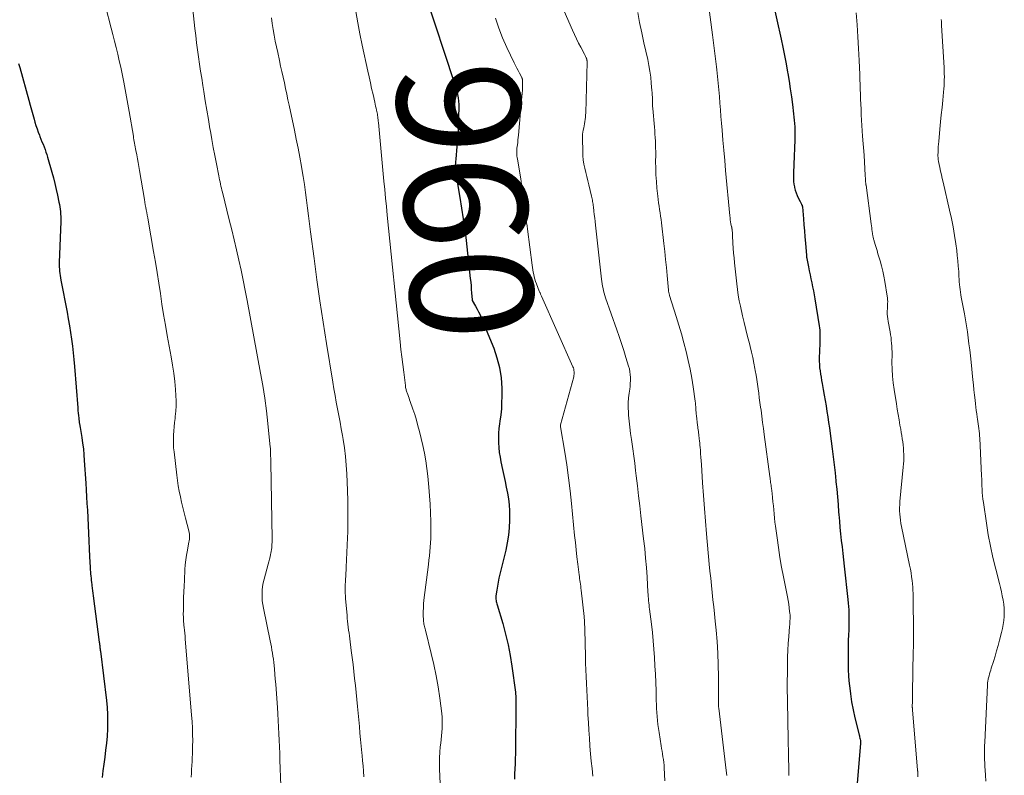
# Model space of a CAD drawing. Units: feet. Extents: x 1955000 to 1960011, y 534996 to 540000.
# Drawn here: x 1957177 to 1957337, y 536728 to 536851 of the extents above; entities that cross this region are included whole.
import ezdxf
from ezdxf.enums import TextEntityAlignment as Align

# ---------------------------------------------------------------- set-up
doc = ezdxf.new("R2010")
doc.units = ezdxf.units.FT
doc.header["$LTSCALE"] = 100
doc.header["$MEASUREMENT"] = 0
for name, color, linetype, lineweight in [('CONTOUR INDEX', 32, 'Continuous', 25), ('CONTOUR INDEX LABEL', 7, 'Continuous', 15), ('CONTOUR INTERMEDIATE', 40, 'Continuous', 15)]:
    doc.layers.add(name, color=color, linetype=linetype, lineweight=lineweight)
doc.styles.add('slant', font='romans.shx', dxfattribs={"oblique": 14.999978})

msp = doc.modelspace()

# ---------------------------------------------------------------- linework, layer by layer
at = {"layer": 'CONTOUR INDEX', "flags": 128}
for points, elevation in [([(1957242.96, 536855.32), (1957247.6, 536841.23), (1957247.76, 536840.71), (1957247.92, 536840.18), (1957248.06, 536839.65), (1957248.18, 536839.11), (1957248.29, 536838.58), (1957248.36, 536838.04), (1957248.39, 536837.49), (1957248.4, 536836.94), (1957248.38, 536835.58), (1957248.34, 536834.35), (1957248.28, 536833.11), (1957248.2, 536831.88), (1957248.11, 536830.66), (1957247.92, 536828.62), (1957247.89, 536828.15), (1957247.87, 536827.68), (1957247.88, 536827.22), (1957247.9, 536826.75), (1957247.93, 536826.29), (1957247.98, 536825.82), (1957248.04, 536825.36), (1957248.12, 536824.9), (1957248.57, 536822.35), (1957248.86, 536820.61), (1957249.13, 536818.87), (1957249.37, 536817.12), (1957249.58, 536815.37), (1957250.28, 536809.14), (1957250.34, 536808.55), (1957250.4, 536807.97), (1957250.44, 536807.39), (1957250.49, 536806.8), (1957250.56, 536805.66), (1957250.59, 536805.56), (1957251.13, 536804.63), (1957251.39, 536804.17), (1957251.63, 536803.71), (1957251.86, 536803.24), (1957252.07, 536802.76), (1957254.09, 536797.83), (1957254.63, 536796.25), (1957255.05, 536794.64), (1957255.29, 536792.99), (1957255.4, 536791.31), (1957255.41, 536789.94), (1957255.39, 536788.94), (1957255.34, 536787.93), (1957255.24, 536786.93), (1957255.11, 536785.93), (1957255.04, 536785.48), (1957254.95, 536784.71), (1957254.88, 536783.93), (1957254.86, 536783.16), (1957254.87, 536782.38), (1957254.92, 536781.6), (1957255, 536780.83), (1957255.12, 536780.06), (1957255.26, 536779.29), (1957255.54, 536778.01), (1957255.75, 536777.06), (1957255.95, 536776.1), (1957256.14, 536775.15), (1957256.33, 536774.19), (1957256.48, 536773.23), (1957256.6, 536772.26), (1957256.66, 536771.29), (1957256.68, 536770.32), (1957256.67, 536769.79), (1957256.61, 536768.55), (1957256.5, 536767.32), (1957256.3, 536766.1), (1957256.05, 536764.89), (1957255.09, 536760.96), (1957254.94, 536760.32), (1957254.8, 536759.68), (1957254.69, 536759.03), (1957254.58, 536758.38), (1957254.44, 536757.46), (1957254.43, 536757.27), (1957254.42, 536757.08), (1957254.44, 536756.9), (1957254.47, 536756.71), (1957254.52, 536756.52), (1957254.56, 536756.34), (1957254.61, 536756.16), (1957254.67, 536755.97), (1957255.56, 536752.92), (1957256.02, 536751.2), (1957256.43, 536749.47), (1957256.77, 536747.73), (1957257.05, 536745.97), (1957257.63, 536741.75), (1957257.64, 536741.63), (1957257.66, 536741.5), (1957257.67, 536741.37), (1957257.68, 536741.25), (1957257.68, 536741.12), (1957257.69, 536740.99), (1957257.69, 536740.86), (1957257.7, 536740.74), (1957257.71, 536740.35), (1957257.71, 536740.03), (1957257.72, 536739.71), (1957257.72, 536739.39), (1957257.72, 536739.07), (1957257.64, 536732.57), (1957257.63, 536731.74), (1957257.61, 536730.91), (1957257.58, 536730.08), (1957257.54, 536729.25), (1957257.5, 536728.42), (1957257.46, 536727.59)], 960), ([(1957299.55, 536854.47), (1957300.93, 536848.18), (1957301.22, 536846.83), (1957301.49, 536845.48), (1957301.75, 536844.13), (1957302, 536842.77), (1957302.03, 536842.58), (1957302.24, 536841.32), (1957302.44, 536840.05), (1957302.62, 536838.77), (1957302.78, 536837.5), (1957302.96, 536836), (1957303.02, 536835.47), (1957303.07, 536834.94), (1957303.12, 536834.42), (1957303.15, 536833.89), (1957303.17, 536833.36), (1957303.19, 536832.83), (1957303.18, 536832.3), (1957303.17, 536831.77), (1957303.01, 536827.75), (1957302.99, 536827.29), (1957302.97, 536826.83), (1957302.95, 536826.36), (1957302.93, 536825.9), (1957302.93, 536825.44), (1957302.95, 536824.98), (1957303.02, 536824.52), (1957303.1, 536824.07), (1957303.12, 536823.97), (1957303.24, 536823.54), (1957303.38, 536823.11), (1957303.55, 536822.7), (1957303.74, 536822.29), (1957304.03, 536821.7), (1957304.09, 536821.59), (1957304.14, 536821.48), (1957304.2, 536821.38), (1957304.25, 536821.27), (1957304.34, 536821.1), (1957304.35, 536821.08), (1957304.35, 536821.06), (1957304.36, 536821.04), (1957304.37, 536821.02), (1957304.39, 536820.94), (1957304.39, 536820.91), (1957304.4, 536820.89), (1957304.4, 536820.87), (1957304.4, 536820.85), (1957304.57, 536818.9), (1957304.65, 536817.91), (1957304.74, 536816.91), (1957304.82, 536815.92), (1957304.9, 536814.92), (1957305.06, 536812.93), (1957305.07, 536812.86), (1957305.07, 536812.79), (1957305.08, 536812.73), (1957305.09, 536812.66), (1957305.1, 536812.59), (1957305.11, 536812.52), (1957305.12, 536812.46), (1957305.13, 536812.39), (1957305.4, 536811.03), (1957305.53, 536810.38), (1957305.66, 536809.73), (1957305.8, 536809.09), (1957305.94, 536808.44), (1957306.07, 536807.8), (1957306.2, 536807.15), (1957306.32, 536806.5), (1957306.43, 536805.85), (1957307.16, 536801.47), (1957307.21, 536801.11), (1957307.25, 536800.75), (1957307.26, 536800.39), (1957307.27, 536800.02), (1957307.26, 536799.66), (1957307.26, 536799.29), (1957307.25, 536798.93), (1957307.24, 536798.57), (1957307.16, 536796.19), (1957307.16, 536795.66), (1957307.17, 536795.14), (1957307.22, 536794.62), (1957307.28, 536794.1), (1957307.35, 536793.58), (1957307.44, 536793.06), (1957307.53, 536792.54), (1957307.62, 536792.03), (1957307.8, 536791.06), (1957307.97, 536790.17), (1957308.12, 536789.28), (1957308.27, 536788.39), (1957308.41, 536787.5), (1957308.54, 536786.6), (1957308.67, 536785.71), (1957308.8, 536784.81), (1957308.92, 536783.92), (1957309.27, 536781.4), (1957309.44, 536780.09), (1957309.6, 536778.79), (1957309.74, 536777.49), (1957309.87, 536776.18), (1957309.88, 536776.05), (1957310, 536774.81), (1957310.11, 536773.56), (1957310.21, 536772.32), (1957310.31, 536771.07), (1957310.34, 536770.69), (1957310.43, 536769.64), (1957310.53, 536768.58), (1957310.64, 536767.53), (1957310.75, 536766.47), (1957310.87, 536765.42), (1957310.99, 536764.37), (1957311.11, 536763.32), (1957311.23, 536762.26), (1957311.83, 536756.83), (1957311.88, 536756.28), (1957311.93, 536755.73), (1957311.96, 536755.18), (1957311.98, 536754.63), (1957311.99, 536754.08), (1957312, 536753.53), (1957311.99, 536752.98), (1957311.97, 536752.43), (1957311.95, 536751.89), (1957311.92, 536751.06), (1957311.89, 536750.24), (1957311.87, 536749.42), (1957311.85, 536748.59), (1957311.84, 536747.87), (1957311.84, 536746.68), (1957311.87, 536745.49), (1957311.94, 536744.31), (1957312.04, 536743.13), (1957312.07, 536742.82), (1957312.23, 536741.49), (1957312.43, 536740.17), (1957312.69, 536738.86), (1957312.98, 536737.55), (1957313.65, 536734.8), (1957313.69, 536734.62), (1957313.73, 536734.45), (1957313.77, 536734.27), (1957313.81, 536734.1), (1957313.86, 536733.86), (1957313.87, 536733.8), (1957313.88, 536733.75), (1957313.88, 536733.69), (1957313.89, 536733.63), (1957313.89, 536733.57), (1957313.89, 536733.51), (1957313.89, 536733.46), (1957313.88, 536733.4), (1957313.3, 536726.25)], 940), ([(1957176.66, 536844.17), (1957176.84, 536843.51), (1957178.31, 536838.2), (1957178.53, 536837.42), (1957178.75, 536836.65), (1957178.97, 536835.87), (1957179.19, 536835.1), (1957179.32, 536834.65), (1957179.48, 536834.1), (1957179.66, 536833.56), (1957179.85, 536833.02), (1957180.05, 536832.49), (1957180.14, 536832.27), (1957180.3, 536831.85), (1957180.47, 536831.43), (1957180.64, 536831.02), (1957180.8, 536830.6), (1957180.97, 536830.18), (1957181.12, 536829.76), (1957181.26, 536829.34), (1957181.39, 536828.91), (1957182.07, 536826.5), (1957182.33, 536825.57), (1957182.57, 536824.63), (1957182.8, 536823.68), (1957183.01, 536822.74), (1957183.24, 536821.61), (1957183.32, 536821.22), (1957183.38, 536820.83), (1957183.43, 536820.44), (1957183.48, 536820.05), (1957183.5, 536819.65), (1957183.52, 536819.26), (1957183.52, 536818.86), (1957183.52, 536818.47), (1957183.28, 536811.79), (1957183.28, 536811.42), (1957183.29, 536811.06), (1957183.31, 536810.7), (1957183.34, 536810.34), (1957183.38, 536809.98), (1957183.43, 536809.62), (1957183.49, 536809.26), (1957183.55, 536808.9), (1957184.56, 536803.65), (1957184.76, 536802.56), (1957184.95, 536801.46), (1957185.12, 536800.36), (1957185.28, 536799.26), (1957185.43, 536798.15), (1957185.56, 536797.05), (1957185.67, 536795.94), (1957185.77, 536794.83), (1957186.29, 536788.1), (1957186.33, 536787.67), (1957186.37, 536787.24), (1957186.41, 536786.81), (1957186.46, 536786.38), (1957186.54, 536785.72), (1957186.55, 536785.62), (1957186.57, 536785.52), (1957186.59, 536785.41), (1957186.61, 536785.31), (1957186.63, 536785.21), (1957186.65, 536785.11), (1957186.67, 536785.01), (1957186.69, 536784.9), (1957186.95, 536783.25), (1957187.09, 536782.32), (1957187.21, 536781.38), (1957187.3, 536780.44), (1957187.37, 536779.5), (1957187.61, 536775.8), (1957187.68, 536774.7), (1957187.74, 536773.59), (1957187.8, 536772.49), (1957187.86, 536771.39), (1957187.97, 536768.91), (1957188.04, 536767.65), (1957188.1, 536766.39), (1957188.16, 536765.13), (1957188.23, 536763.88), (1957188.32, 536762.05), (1957188.34, 536761.7), (1957188.37, 536761.36), (1957188.4, 536761.01), (1957188.43, 536760.67), (1957188.46, 536760.33), (1957188.5, 536759.98), (1957188.54, 536759.64), (1957188.59, 536759.3), (1957188.61, 536759.13), (1957188.66, 536758.71), (1957188.72, 536758.28), (1957188.77, 536757.86), (1957188.83, 536757.43), (1957189.79, 536749.91), (1957189.82, 536749.72), (1957189.84, 536749.54), (1957189.87, 536749.35), (1957189.89, 536749.16), (1957189.92, 536748.98), (1957189.95, 536748.79), (1957189.97, 536748.6), (1957190, 536748.42), (1957190.98, 536740.39), (1957191.09, 536739.24), (1957191.16, 536738.09), (1957191.17, 536736.93), (1957191.14, 536735.77), (1957191.07, 536734.61), (1957190.97, 536733.46), (1957190.84, 536732.31), (1957190.69, 536731.16), (1957190.53, 536730.03), (1957190.39, 536728.94), (1957190.26, 536727.86)], 980)]:
    msp.add_lwpolyline(points, dxfattribs=dict(at, elevation=elevation))
at = {"layer": 'CONTOUR INTERMEDIATE', "flags": 128}
for points, elevation in [([(1957288.73, 536856.74), (1957289.76, 536848.85), (1957289.93, 536847.54), (1957290.09, 536846.24), (1957290.24, 536844.93), (1957290.39, 536843.62), (1957290.44, 536843.18), (1957290.55, 536842.09), (1957290.66, 536841), (1957290.77, 536839.91), (1957290.87, 536838.82), (1957290.96, 536837.73), (1957291.05, 536836.64), (1957291.14, 536835.55), (1957291.23, 536834.46), (1957291.32, 536833.35), (1957291.46, 536831.7), (1957291.6, 536830.05), (1957291.74, 536828.41), (1957291.89, 536826.76), (1957292.58, 536819.37), (1957292.61, 536819.05), (1957292.65, 536818.72), (1957292.7, 536818.4), (1957292.76, 536818.09), (1957292.87, 536817.55), (1957292.88, 536817.5), (1957292.89, 536817.45), (1957292.9, 536817.4), (1957292.91, 536817.35), (1957292.92, 536817.3), (1957292.93, 536817.25), (1957292.94, 536817.2), (1957292.95, 536817.15), (1957292.98, 536816.88), (1957293, 536816.7), (1957293.01, 536816.51), (1957293.02, 536816.33), (1957293.03, 536816.14), (1957293.09, 536814.91), (1957293.14, 536814.11), (1957293.19, 536813.31), (1957293.26, 536812.51), (1957293.33, 536811.71), (1957293.7, 536808.28), (1957293.81, 536807.36), (1957293.94, 536806.45), (1957294.11, 536805.54), (1957294.3, 536804.64), (1957294.66, 536803.1), (1957294.92, 536801.96), (1957295.2, 536800.82), (1957295.48, 536799.68), (1957295.77, 536798.55), (1957295.91, 536798.05), (1957296.12, 536797.16), (1957296.33, 536796.28), (1957296.51, 536795.38), (1957296.68, 536794.49), (1957296.73, 536794.18), (1957296.86, 536793.43), (1957296.97, 536792.69), (1957297.08, 536791.94), (1957297.19, 536791.19), (1957297.28, 536790.45), (1957297.38, 536789.7), (1957297.49, 536788.95), (1957297.59, 536788.2), (1957297.66, 536787.71), (1957297.79, 536786.71), (1957297.93, 536785.72), (1957298.06, 536784.72), (1957298.19, 536783.73), (1957299.1, 536776.87), (1957299.13, 536776.64), (1957299.16, 536776.4), (1957299.2, 536776.17), (1957299.23, 536775.93), (1957299.26, 536775.7), (1957299.29, 536775.46), (1957299.32, 536775.22), (1957299.35, 536774.99), (1957299.46, 536774.11), (1957299.53, 536773.45), (1957299.61, 536772.79), (1957299.67, 536772.12), (1957299.74, 536771.46), (1957299.8, 536770.79), (1957299.87, 536770.13), (1957299.94, 536769.47), (1957300.03, 536768.81), (1957300.27, 536766.91), (1957300.49, 536765.31), (1957300.74, 536763.71), (1957301.02, 536762.11), (1957301.33, 536760.52), (1957301.87, 536757.85), (1957301.98, 536757.26), (1957302.08, 536756.67), (1957302.18, 536756.08), (1957302.26, 536755.49), (1957302.33, 536754.91), (1957302.37, 536754.61), (1957302.39, 536754.31), (1957302.39, 536754), (1957302.39, 536753.7), (1957302.38, 536753.39), (1957302.36, 536753.09), (1957302.34, 536752.79), (1957302.32, 536752.48), (1957302.17, 536750.83), (1957302.09, 536749.7), (1957302.02, 536748.57), (1957301.98, 536747.44), (1957301.96, 536746.31), (1957301.95, 536742.04), (1957301.95, 536741.89), (1957301.95, 536741.75), (1957301.95, 536741.6), (1957301.95, 536741.46), (1957301.96, 536741.31), (1957301.96, 536741.16), (1957301.96, 536741.02), (1957301.96, 536740.87), (1957301.96, 536740.86), (1957301.96, 536740.7), (1957301.97, 536740.55), (1957301.97, 536740.39), (1957301.97, 536740.24), (1957302.09, 536734.04), (1957302.11, 536733.2), (1957302.12, 536732.36), (1957302.14, 536731.53), (1957302.16, 536730.69), (1957302.18, 536729.85), (1957302.2, 536729.02), (1957302.22, 536728.18)], 944), ([(1957264.04, 536856.24), (1957266.92, 536849.62), (1957267.24, 536848.91), (1957267.57, 536848.21), (1957267.91, 536847.52), (1957268.27, 536846.83), (1957268.87, 536845.72), (1957268.93, 536845.59), (1957269, 536845.47), (1957269.06, 536845.34), (1957269.12, 536845.21), (1957269.17, 536845.12), (1957269.2, 536845.04), (1957269.24, 536844.95), (1957269.26, 536844.87), (1957269.28, 536844.78), (1957269.29, 536844.69), (1957269.3, 536844.6), (1957269.31, 536844.51), (1957269.31, 536844.42), (1957269.09, 536836.13), (1957269.07, 536835.77), (1957269.05, 536835.42), (1957269, 536835.07), (1957268.95, 536834.72), (1957268.89, 536834.36), (1957268.82, 536834.02), (1957268.76, 536833.68), (1957268.69, 536833.34), (1957268.63, 536832.99), (1957268.58, 536832.65), (1957268.56, 536832.31), (1957268.56, 536831.96), (1957268.6, 536829.85), (1957268.63, 536829.16), (1957268.69, 536828.47), (1957268.8, 536827.79), (1957268.93, 536827.11), (1957269.09, 536826.43), (1957269.25, 536825.76), (1957269.41, 536825.08), (1957269.58, 536824.41), (1957270.04, 536822.58), (1957270.09, 536822.36), (1957270.14, 536822.15), (1957270.18, 536821.92), (1957270.22, 536821.7), (1957270.25, 536821.48), (1957270.28, 536821.26), (1957270.31, 536821.04), (1957270.34, 536820.81), (1957270.42, 536820.12), (1957270.48, 536819.56), (1957270.55, 536818.99), (1957270.61, 536818.42), (1957270.67, 536817.85), (1957271.65, 536809.03), (1957271.7, 536808.65), (1957271.76, 536808.27), (1957271.83, 536807.89), (1957271.91, 536807.51), (1957272, 536807.14), (1957272.1, 536806.77), (1957272.21, 536806.4), (1957272.33, 536806.03), (1957274.14, 536800.81), (1957274.52, 536799.68), (1957274.91, 536798.54), (1957275.28, 536797.4), (1957275.65, 536796.26), (1957276.08, 536794.89), (1957276.21, 536794.43), (1957276.3, 536793.96), (1957276.36, 536793.49), (1957276.39, 536793.01), (1957276.38, 536792.54), (1957276.36, 536792.06), (1957276.32, 536791.58), (1957276.26, 536791.1), (1957276.17, 536790.48), (1957276.08, 536789.69), (1957276.02, 536788.9), (1957276.02, 536788.11), (1957276.05, 536787.32), (1957276.08, 536786.91), (1957276.16, 536785.91), (1957276.26, 536784.91), (1957276.39, 536783.92), (1957276.53, 536782.92), (1957276.59, 536782.56), (1957276.76, 536781.39), (1957276.93, 536780.21), (1957277.08, 536779.04), (1957277.23, 536777.86), (1957277.33, 536776.98), (1957277.52, 536775.36), (1957277.71, 536773.75), (1957277.9, 536772.13), (1957278.09, 536770.51), (1957278.53, 536766.73), (1957278.7, 536765.16), (1957278.85, 536763.6), (1957278.98, 536762.04), (1957279.09, 536760.47), (1957279.24, 536758.03), (1957279.26, 536757.68), (1957279.29, 536757.33), (1957279.31, 536756.99), (1957279.34, 536756.64), (1957279.37, 536756.29), (1957279.41, 536755.95), (1957279.45, 536755.6), (1957279.49, 536755.26), (1957279.79, 536752.85), (1957279.95, 536751.49), (1957280.09, 536750.14), (1957280.2, 536748.78), (1957280.29, 536747.42), (1957280.37, 536746.06), (1957280.44, 536744.7), (1957280.5, 536743.33), (1957280.55, 536741.97), (1957280.6, 536740.4), (1957280.62, 536739.75), (1957280.65, 536739.09), (1957280.69, 536738.44), (1957280.74, 536737.78), (1957280.8, 536737.13), (1957280.86, 536736.48), (1957280.95, 536735.83), (1957281.05, 536735.18), (1957281.39, 536733.03), (1957281.46, 536732.58), (1957281.54, 536732.13), (1957281.61, 536731.68), (1957281.68, 536731.23), (1957281.75, 536730.77), (1957281.81, 536730.32), (1957281.85, 536729.86), (1957281.88, 536729.41), (1957281.98, 536727.3)], 952), ([(1957190.8, 536853.51), (1957191.74, 536849.97), (1957192.02, 536848.91), (1957192.29, 536847.84), (1957192.56, 536846.78), (1957192.82, 536845.71), (1957193.07, 536844.64), (1957193.31, 536843.57), (1957193.54, 536842.5), (1957193.76, 536841.42), (1957193.8, 536841.17), (1957194.03, 536839.97), (1957194.26, 536838.77), (1957194.47, 536837.56), (1957194.68, 536836.36), (1957195.36, 536832.35), (1957195.41, 536832.06), (1957195.46, 536831.77), (1957195.51, 536831.48), (1957195.56, 536831.19), (1957195.61, 536830.89), (1957195.66, 536830.6), (1957195.72, 536830.31), (1957195.77, 536830.02), (1957195.9, 536829.32), (1957196.02, 536828.68), (1957196.13, 536828.04), (1957196.24, 536827.4), (1957196.36, 536826.75), (1957197.16, 536822.02), (1957197.24, 536821.59), (1957197.31, 536821.17), (1957197.39, 536820.75), (1957197.47, 536820.33), (1957197.54, 536819.91), (1957197.62, 536819.49), (1957197.7, 536819.06), (1957197.77, 536818.64), (1957198.67, 536813.54), (1957198.97, 536811.83), (1957199.25, 536810.12), (1957199.51, 536808.41), (1957199.76, 536806.7), (1957200.02, 536804.99), (1957200.29, 536803.28), (1957200.58, 536801.57), (1957200.89, 536799.87), (1957201.54, 536796.37), (1957201.76, 536795.05), (1957201.95, 536793.73), (1957202.11, 536792.4), (1957202.23, 536791.06), (1957202.3, 536790.11), (1957202.34, 536789.25), (1957202.34, 536788.4), (1957202.29, 536787.55), (1957202.2, 536786.69), (1957202.15, 536786.34), (1957202.06, 536785.67), (1957201.99, 536784.99), (1957201.94, 536784.31), (1957201.9, 536783.63), (1957201.88, 536782.95), (1957201.89, 536782.27), (1957201.93, 536781.59), (1957201.99, 536780.92), (1957202.43, 536777.13), (1957202.54, 536776.24), (1957202.68, 536775.36), (1957202.84, 536774.48), (1957203.03, 536773.6), (1957203.23, 536772.73), (1957203.44, 536771.86), (1957203.65, 536770.99), (1957203.87, 536770.12), (1957204.41, 536768.04), (1957204.47, 536767.78), (1957204.5, 536767.51), (1957204.51, 536767.24), (1957204.51, 536766.97), (1957204.49, 536766.7), (1957204.46, 536766.43), (1957204.42, 536766.17), (1957204.37, 536765.9), (1957204.16, 536764.87), (1957204.03, 536764.09), (1957203.91, 536763.3), (1957203.83, 536762.51), (1957203.77, 536761.72), (1957203.67, 536759.98), (1957203.62, 536759.04), (1957203.58, 536758.1), (1957203.55, 536757.16), (1957203.53, 536756.22), (1957203.51, 536754.9), (1957203.5, 536754.62), (1957203.5, 536754.34), (1957203.51, 536754.06), (1957203.52, 536753.79), (1957203.54, 536753.51), (1957203.55, 536753.23), (1957203.58, 536752.95), (1957203.61, 536752.68), (1957203.65, 536752.3), (1957203.7, 536751.83), (1957203.75, 536751.36), (1957203.79, 536750.89), (1957203.83, 536750.42), (1957204.86, 536737.99), (1957204.94, 536736.95), (1957204.99, 536735.9), (1957205.02, 536734.86), (1957205.03, 536733.81), (1957205.02, 536733), (1957205.02, 536732.36), (1957205, 536731.72), (1957204.97, 536731.08), (1957204.94, 536730.44), (1957204.9, 536729.81), (1957204.86, 536729.17), (1957204.83, 536728.53), (1957204.79, 536727.89)], 976), ([(1957204.92, 536854.03), (1957205.39, 536849.9), (1957205.53, 536848.74), (1957205.67, 536847.58), (1957205.82, 536846.42), (1957205.98, 536845.26), (1957206.15, 536844.1), (1957206.32, 536842.94), (1957206.5, 536841.78), (1957206.68, 536840.62), (1957206.84, 536839.61), (1957207.08, 536838.09), (1957207.33, 536836.57), (1957207.59, 536835.05), (1957207.84, 536833.54), (1957207.91, 536833.16), (1957208.14, 536831.83), (1957208.38, 536830.51), (1957208.63, 536829.18), (1957208.89, 536827.86), (1957209.28, 536825.89), (1957209.34, 536825.55), (1957209.41, 536825.21), (1957209.49, 536824.88), (1957209.56, 536824.54), (1957209.64, 536824.2), (1957209.72, 536823.87), (1957209.8, 536823.53), (1957209.88, 536823.2), (1957210.99, 536818.72), (1957211.4, 536817.08), (1957211.79, 536815.44), (1957212.18, 536813.8), (1957212.56, 536812.16), (1957212.92, 536810.51), (1957213.27, 536808.86), (1957213.6, 536807.2), (1957213.92, 536805.55), (1957216.09, 536793.75), (1957216.45, 536791.7), (1957216.77, 536789.64), (1957217.04, 536787.58), (1957217.28, 536785.51), (1957217.67, 536781.7), (1957217.69, 536781.53), (1957217.7, 536781.36), (1957217.71, 536781.2), (1957217.72, 536781.03), (1957217.73, 536780.86), (1957217.73, 536780.69), (1957217.74, 536780.52), (1957217.74, 536780.35), (1957217.74, 536780.17), (1957217.75, 536779.92), (1957217.76, 536779.66), (1957217.76, 536779.4), (1957217.76, 536779.15), (1957217.96, 536766.73), (1957217.96, 536766.44), (1957217.96, 536766.14), (1957217.95, 536765.85), (1957217.94, 536765.56), (1957217.92, 536765.27), (1957217.89, 536764.98), (1957217.84, 536764.69), (1957217.79, 536764.41), (1957217.74, 536764.19), (1957217.66, 536763.79), (1957217.56, 536763.4), (1957217.46, 536763.01), (1957217.36, 536762.62), (1957216.67, 536760.15), (1957216.53, 536759.57), (1957216.42, 536758.99), (1957216.36, 536758.4), (1957216.33, 536757.81), (1957216.34, 536757.21), (1957216.37, 536756.62), (1957216.45, 536756.03), (1957216.55, 536755.44), (1957217.66, 536750.12), (1957217.76, 536749.62), (1957217.86, 536749.12), (1957217.95, 536748.62), (1957218.04, 536748.12), (1957218.11, 536747.62), (1957218.19, 536747.12), (1957218.25, 536746.61), (1957218.3, 536746.11), (1957218.35, 536745.49), (1957218.43, 536744.68), (1957218.5, 536743.87), (1957218.56, 536743.05), (1957218.62, 536742.24), (1957218.83, 536739.27), (1957218.91, 536738.2), (1957218.97, 536737.13), (1957219.04, 536736.06), (1957219.09, 536734.99), (1957219.14, 536733.92), (1957219.19, 536732.85), (1957219.23, 536731.78), (1957219.26, 536730.7), (1957219.4, 536726.56)], 972), ([(1957217.88, 536851.65), (1957218, 536850.7), (1957218.15, 536849.75), (1957218.32, 536848.8), (1957218.5, 536847.85), (1957218.69, 536846.91), (1957218.89, 536845.97), (1957219.17, 536844.7), (1957219.37, 536843.78), (1957219.57, 536842.87), (1957219.77, 536841.95), (1957219.97, 536841.04), (1957220.17, 536840.12), (1957220.36, 536839.21), (1957220.56, 536838.29), (1957220.75, 536837.38), (1957221.62, 536833.31), (1957221.92, 536831.84), (1957222.21, 536830.37), (1957222.49, 536828.9), (1957222.76, 536827.43), (1957222.83, 536827.03), (1957223.05, 536825.75), (1957223.25, 536824.47), (1957223.43, 536823.19), (1957223.6, 536821.91), (1957223.76, 536820.62), (1957223.92, 536819.34), (1957224.08, 536818.05), (1957224.25, 536816.77), (1957224.81, 536812.41), (1957225.27, 536808.95), (1957225.76, 536805.49), (1957226.28, 536802.04), (1957226.83, 536798.59), (1957227.86, 536792.28), (1957228.04, 536791.19), (1957228.23, 536790.1), (1957228.43, 536789.01), (1957228.64, 536787.92), (1957228.85, 536786.83), (1957229.05, 536785.74), (1957229.24, 536784.65), (1957229.43, 536783.56), (1957229.54, 536782.95), (1957229.75, 536781.56), (1957229.92, 536780.15), (1957230.04, 536778.75), (1957230.13, 536777.33), (1957230.25, 536774.63), (1957230.31, 536772.94), (1957230.34, 536771.26), (1957230.33, 536769.58), (1957230.3, 536767.89), (1957230.27, 536766.92), (1957230.23, 536765.72), (1957230.18, 536764.52), (1957230.12, 536763.33), (1957230.06, 536762.13), (1957229.97, 536760.65), (1957229.94, 536760.19), (1957229.92, 536759.73), (1957229.91, 536759.28), (1957229.9, 536758.82), (1957229.9, 536758.36), (1957229.9, 536757.9), (1957229.93, 536757.44), (1957229.96, 536756.99), (1957230.19, 536754.25), (1957230.23, 536753.77), (1957230.28, 536753.3), (1957230.33, 536752.82), (1957230.39, 536752.34), (1957230.45, 536751.87), (1957230.51, 536751.39), (1957230.57, 536750.92), (1957230.63, 536750.44), (1957230.88, 536748.55), (1957231.03, 536747.41), (1957231.17, 536746.27), (1957231.3, 536745.13), (1957231.43, 536743.99), (1957231.56, 536742.85), (1957231.68, 536741.71), (1957231.79, 536740.57), (1957231.9, 536739.43), (1957232.2, 536736.16), (1957232.3, 536735.09), (1957232.4, 536734.02), (1957232.5, 536732.94), (1957232.6, 536731.87), (1957232.64, 536731.46), (1957232.72, 536730.59), (1957232.79, 536729.73), (1957232.86, 536728.86), (1957232.92, 536727.98)], 968), ([(1957231.64, 536852.66), (1957231.95, 536850.83), (1957232.29, 536849), (1957232.66, 536847.18), (1957233.57, 536842.96), (1957233.78, 536842), (1957233.99, 536841.05), (1957234.2, 536840.1), (1957234.42, 536839.15), (1957234.7, 536837.91), (1957234.77, 536837.58), (1957234.85, 536837.25), (1957234.92, 536836.92), (1957234.99, 536836.6), (1957235.04, 536836.38), (1957235.08, 536836.16), (1957235.13, 536835.94), (1957235.16, 536835.71), (1957235.2, 536835.49), (1957235.23, 536835.26), (1957235.26, 536835.03), (1957235.28, 536834.81), (1957235.31, 536834.58), (1957236.2, 536825.02), (1957236.33, 536823.64), (1957236.46, 536822.26), (1957236.6, 536820.88), (1957236.74, 536819.5), (1957238.85, 536798.86), (1957238.98, 536797.61), (1957239.12, 536796.37), (1957239.26, 536795.12), (1957239.42, 536793.88), (1957239.69, 536791.7), (1957239.71, 536791.55), (1957239.74, 536791.4), (1957239.77, 536791.24), (1957239.81, 536791.09), (1957239.85, 536790.94), (1957239.89, 536790.79), (1957239.94, 536790.64), (1957239.99, 536790.5), (1957240.09, 536790.23), (1957240.19, 536789.95), (1957240.29, 536789.67), (1957240.39, 536789.39), (1957240.49, 536789.11), (1957240.92, 536787.87), (1957241.22, 536786.97), (1957241.5, 536786.06), (1957241.75, 536785.14), (1957241.98, 536784.22), (1957242.52, 536781.93), (1957242.79, 536780.7), (1957243.02, 536779.46), (1957243.21, 536778.21), (1957243.36, 536776.96), (1957243.53, 536775.16), (1957243.65, 536773.77), (1957243.75, 536772.37), (1957243.81, 536770.97), (1957243.85, 536769.57), (1957243.86, 536768.18), (1957243.86, 536767.47), (1957243.85, 536766.77), (1957243.81, 536766.07), (1957243.75, 536765.37), (1957243.68, 536764.67), (1957243.61, 536763.97), (1957243.53, 536763.27), (1957243.45, 536762.57), (1957242.73, 536756.74), (1957242.67, 536756.13), (1957242.63, 536755.52), (1957242.61, 536754.91), (1957242.62, 536754.29), (1957242.64, 536753.47), (1957242.66, 536753.26), (1957242.68, 536753.06), (1957242.71, 536752.86), (1957242.75, 536752.66), (1957242.8, 536752.46), (1957242.85, 536752.26), (1957242.9, 536752.06), (1957242.95, 536751.86), (1957243.91, 536748.05), (1957244.34, 536746.24), (1957244.72, 536744.43), (1957245.03, 536742.6), (1957245.3, 536740.76), (1957245.62, 536738.28), (1957245.67, 536737.68), (1957245.71, 536737.07), (1957245.71, 536736.47), (1957245.68, 536735.86), (1957245.64, 536735.26), (1957245.58, 536734.65), (1957245.52, 536734.04), (1957245.46, 536733.44), (1957245.39, 536732.86), (1957245.31, 536731.96), (1957245.26, 536731.06), (1957245.24, 536730.17), (1957245.26, 536729.27), (1957245.36, 536726.84)], 964), ([(1957277.57, 536852.5), (1957277.88, 536850.85), (1957278.22, 536849.21), (1957278.57, 536847.57), (1957279.19, 536844.82), (1957279.38, 536843.87), (1957279.55, 536842.92), (1957279.68, 536841.96), (1957279.78, 536841), (1957279.89, 536839.81), (1957279.92, 536839.44), (1957279.94, 536839.07), (1957279.95, 536838.7), (1957279.96, 536838.33), (1957279.97, 536837.95), (1957279.98, 536837.58), (1957280, 536837.21), (1957280.03, 536836.84), (1957280.28, 536833.81), (1957280.33, 536833.25), (1957280.37, 536832.68), (1957280.41, 536832.11), (1957280.44, 536831.54), (1957280.47, 536830.98), (1957280.49, 536830.41), (1957280.5, 536829.84), (1957280.5, 536829.27), (1957280.49, 536828.23), (1957280.51, 536827.14), (1957280.54, 536826.05), (1957280.61, 536824.97), (1957280.7, 536823.88), (1957280.83, 536822.58), (1957280.89, 536822.03), (1957280.96, 536821.49), (1957281.04, 536820.95), (1957281.12, 536820.41), (1957281.21, 536819.87), (1957281.29, 536819.32), (1957281.37, 536818.78), (1957281.43, 536818.24), (1957281.82, 536814.85), (1957281.97, 536813.55), (1957282.11, 536812.24), (1957282.24, 536810.94), (1957282.36, 536809.63), (1957282.58, 536807.24), (1957282.59, 536807.13), (1957282.6, 536807.02), (1957282.62, 536806.91), (1957282.64, 536806.8), (1957282.67, 536806.7), (1957282.7, 536806.59), (1957282.73, 536806.48), (1957282.76, 536806.38), (1957283.83, 536802.96), (1957284.26, 536801.54), (1957284.68, 536800.12), (1957285.08, 536798.69), (1957285.46, 536797.26), (1957285.47, 536797.24), (1957285.81, 536795.81), (1957286.13, 536794.38), (1957286.39, 536792.93), (1957286.61, 536791.48), (1957286.93, 536789.16), (1957286.97, 536788.87), (1957287, 536788.57), (1957287.02, 536788.27), (1957287.04, 536787.97), (1957287.06, 536787.67), (1957287.08, 536787.38), (1957287.11, 536787.08), (1957287.14, 536786.78), (1957287.32, 536785.26), (1957287.35, 536785.01), (1957287.38, 536784.75), (1957287.41, 536784.5), (1957287.45, 536784.25), (1957287.48, 536783.99), (1957287.52, 536783.74), (1957287.55, 536783.49), (1957287.58, 536783.23), (1957287.6, 536783.04), (1957287.64, 536782.69), (1957287.68, 536782.34), (1957287.71, 536781.99), (1957287.74, 536781.64), (1957287.78, 536781.19), (1957287.82, 536780.61), (1957287.86, 536780.03), (1957287.9, 536779.45), (1957287.94, 536778.87), (1957288.14, 536775.86), (1957288.28, 536773.78), (1957288.43, 536771.69), (1957288.6, 536769.61), (1957288.78, 536767.53), (1957289.23, 536762.63), (1957289.34, 536761.47), (1957289.46, 536760.31), (1957289.58, 536759.14), (1957289.71, 536757.98), (1957289.83, 536756.82), (1957289.96, 536755.66), (1957290.08, 536754.49), (1957290.2, 536753.33), (1957290.34, 536751.88), (1957290.5, 536749.99), (1957290.63, 536748.1), (1957290.7, 536746.21), (1957290.73, 536744.31), (1957290.73, 536740.34), (1957290.73, 536740.23), (1957290.73, 536740.13), (1957290.73, 536740.02), (1957290.73, 536739.92), (1957290.72, 536739.81), (1957290.73, 536739.71), (1957290.73, 536739.61), (1957290.73, 536739.51), (1957290.74, 536739.41), (1957290.75, 536739.32), (1957290.76, 536739.22), (1957290.77, 536739.12), (1957291.99, 536729), (1957292.08, 536728.17)], 948), ([(1957313.16, 536852.42), (1957313.31, 536850.49), (1957313.45, 536848.55), (1957313.56, 536846.61), (1957313.66, 536844.66), (1957313.75, 536842.38), (1957313.79, 536841.58), (1957313.82, 536840.78), (1957313.84, 536839.98), (1957313.87, 536839.17), (1957313.89, 536838.37), (1957313.92, 536837.57), (1957313.96, 536836.77), (1957314, 536835.97), (1957314.01, 536835.83), (1957314.06, 536834.95), (1957314.11, 536834.08), (1957314.17, 536833.21), (1957314.23, 536832.34), (1957314.46, 536829.23), (1957314.49, 536828.86), (1957314.51, 536828.5), (1957314.53, 536828.14), (1957314.55, 536827.78), (1957314.56, 536827.42), (1957314.58, 536827.06), (1957314.6, 536826.69), (1957314.62, 536826.33), (1957314.7, 536825.02), (1957314.71, 536824.93), (1957314.71, 536824.85), (1957314.72, 536824.76), (1957314.73, 536824.68), (1957314.74, 536824.59), (1957314.75, 536824.51), (1957314.76, 536824.43), (1957314.78, 536824.34), (1957315.62, 536818.05), (1957315.66, 536817.74), (1957315.7, 536817.43), (1957315.75, 536817.13), (1957315.79, 536816.82), (1957315.84, 536816.47), (1957315.86, 536816.34), (1957315.88, 536816.21), (1957315.9, 536816.08), (1957315.93, 536815.95), (1957315.95, 536815.82), (1957315.98, 536815.69), (1957316.02, 536815.56), (1957316.05, 536815.44), (1957316.28, 536814.7), (1957316.43, 536814.2), (1957316.58, 536813.7), (1957316.72, 536813.2), (1957316.87, 536812.71), (1957317.06, 536812.04), (1957317.29, 536811.2), (1957317.5, 536810.36), (1957317.67, 536809.52), (1957317.83, 536808.66), (1957318.24, 536806.27), (1957318.28, 536805.98), (1957318.3, 536805.68), (1957318.31, 536805.39), (1957318.3, 536805.09), (1957318.29, 536804.8), (1957318.28, 536804.5), (1957318.26, 536804.21), (1957318.25, 536803.91), (1957318.25, 536803.72), (1957318.25, 536803.33), (1957318.26, 536802.94), (1957318.31, 536802.56), (1957318.37, 536802.17), (1957318.69, 536800.46), (1957318.77, 536800), (1957318.85, 536799.54), (1957318.9, 536799.08), (1957318.95, 536798.62), (1957318.99, 536798.15), (1957319.01, 536797.68), (1957319.02, 536797.22), (1957319.02, 536796.75), (1957319.01, 536795.47), (1957319.02, 536794.37), (1957319.08, 536793.26), (1957319.19, 536792.17), (1957319.34, 536791.07), (1957319.72, 536788.72), (1957319.86, 536787.86), (1957320.01, 536787), (1957320.16, 536786.14), (1957320.31, 536785.28), (1957320.44, 536784.58), (1957320.53, 536784.07), (1957320.61, 536783.56), (1957320.69, 536783.05), (1957320.77, 536782.54), (1957320.83, 536782.03), (1957320.88, 536781.52), (1957320.91, 536781.01), (1957320.93, 536780.49), (1957320.93, 536779.98), (1957320.92, 536779.47), (1957320.89, 536778.95), (1957320.85, 536778.44), (1957320.31, 536772.83), (1957320.28, 536772.32), (1957320.26, 536771.8), (1957320.26, 536771.29), (1957320.28, 536770.78), (1957320.33, 536770.27), (1957320.39, 536769.76), (1957320.47, 536769.26), (1957320.56, 536768.75), (1957321.88, 536762.44), (1957322, 536761.82), (1957322.11, 536761.2), (1957322.2, 536760.57), (1957322.28, 536759.95), (1957322.4, 536758.86), (1957322.41, 536758.78), (1957322.42, 536758.69), (1957322.42, 536758.61), (1957322.43, 536758.52), (1957322.43, 536758.44), (1957322.43, 536758.35), (1957322.43, 536758.27), (1957322.43, 536758.18), (1957322.44, 536758.06), (1957322.44, 536757.92), (1957322.44, 536757.77), (1957322.44, 536757.63), (1957322.44, 536757.48), (1957322.5, 536751.14), (1957322.5, 536750.47), (1957322.5, 536749.79), (1957322.49, 536749.11), (1957322.48, 536748.43), (1957322.35, 536741.67), (1957322.34, 536741.28), (1957322.34, 536740.89), (1957322.33, 536740.5), (1957322.33, 536740.12), (1957322.32, 536739.5), (1957322.32, 536739.42), (1957322.32, 536739.34), (1957322.32, 536739.26), (1957322.33, 536739.18), (1957322.33, 536739.1), (1957322.34, 536739.02), (1957322.34, 536738.94), (1957322.35, 536738.86), (1957323.18, 536729.07), (1957323.19, 536728.96), (1957323.2, 536728.86), (1957323.2, 536728.76), (1957323.2, 536728.65), (1957323.2, 536728.47), (1957323.2, 536728.37), (1957323.22, 536727.97)], 936), ([(1957254.39, 536851.56), (1957254.92, 536849.95), (1957255.55, 536848.38), (1957256.23, 536846.82), (1957257.44, 536844.3), (1957257.65, 536843.87), (1957257.86, 536843.45), (1957258.07, 536843.03), (1957258.29, 536842.62), (1957258.66, 536841.92), (1957258.7, 536841.85), (1957258.73, 536841.78), (1957258.75, 536841.71), (1957258.77, 536841.64), (1957258.79, 536841.57), (1957258.8, 536841.49), (1957258.81, 536841.42), (1957258.81, 536841.34), (1957258.78, 536840.4), (1957258.76, 536839.86), (1957258.73, 536839.31), (1957258.69, 536838.77), (1957258.65, 536838.22), (1957258.13, 536832.53), (1957258.09, 536832.13), (1957258.05, 536831.73), (1957258, 536831.33), (1957257.96, 536830.93), (1957257.92, 536830.64), (1957257.89, 536830.39), (1957257.87, 536830.13), (1957257.86, 536829.88), (1957257.86, 536829.62), (1957257.87, 536829.36), (1957257.89, 536829.11), (1957257.92, 536828.85), (1957257.96, 536828.6), (1957258.5, 536825.38), (1957258.64, 536824.53), (1957258.77, 536823.68), (1957258.88, 536822.83), (1957259, 536821.98), (1957259.08, 536821.29), (1957259.14, 536820.78), (1957259.21, 536820.27), (1957259.27, 536819.76), (1957259.33, 536819.25), (1957259.4, 536818.75), (1957259.46, 536818.24), (1957259.53, 536817.73), (1957259.6, 536817.22), (1957260.37, 536811.33), (1957260.43, 536810.95), (1957260.49, 536810.57), (1957260.55, 536810.18), (1957260.63, 536809.8), (1957260.71, 536809.42), (1957260.81, 536809.05), (1957260.92, 536808.68), (1957261.05, 536808.31), (1957261.52, 536807.1), (1957261.56, 536807), (1957261.6, 536806.9), (1957261.65, 536806.8), (1957261.7, 536806.7), (1957261.74, 536806.6), (1957261.79, 536806.5), (1957261.84, 536806.4), (1957261.88, 536806.3), (1957267, 536794.78), (1957267.08, 536794.58), (1957267.14, 536794.38), (1957267.18, 536794.18), (1957267.21, 536793.97), (1957267.22, 536793.76), (1957267.21, 536793.55), (1957267.18, 536793.35), (1957267.13, 536793.14), (1957265, 536785.31), (1957264.99, 536785.29), (1957264.99, 536785.26), (1957264.98, 536785.24), (1957264.98, 536785.21), (1957264.98, 536785.11), (1957264.98, 536785.09), (1957264.98, 536785.06), (1957264.98, 536785.04), (1957264.98, 536785.01), (1957265.67, 536780.88), (1957266, 536778.78), (1957266.3, 536776.68), (1957266.56, 536774.58), (1957266.78, 536772.47), (1957267.28, 536767.3), (1957267.4, 536766.13), (1957267.53, 536764.95), (1957267.66, 536763.78), (1957267.8, 536762.61), (1957268.02, 536760.89), (1957268.06, 536760.58), (1957268.1, 536760.27), (1957268.14, 536759.96), (1957268.19, 536759.65), (1957268.23, 536759.33), (1957268.27, 536759.02), (1957268.31, 536758.71), (1957268.35, 536758.4), (1957268.82, 536754.09), (1957268.84, 536753.83), (1957268.87, 536753.56), (1957268.89, 536753.29), (1957268.9, 536753.02), (1957268.91, 536752.75), (1957268.92, 536752.48), (1957268.93, 536752.21), (1957268.94, 536751.94), (1957269.04, 536747.58), (1957269.07, 536746.48), (1957269.11, 536745.38), (1957269.15, 536744.29), (1957269.21, 536743.19), (1957269.26, 536742.1), (1957269.32, 536741), (1957269.37, 536739.9), (1957269.42, 536738.81), (1957269.46, 536738.06), (1957269.52, 536736.8), (1957269.59, 536735.54), (1957269.68, 536734.28), (1957269.77, 536733.02), (1957269.78, 536732.95), (1957269.88, 536731.73), (1957270, 536730.51), (1957270.13, 536729.29), (1957270.26, 536728.08)], 956), ([(1957327.05, 536851.37), (1957327.06, 536851.04), (1957327.07, 536850.71), (1957327.09, 536850.38), (1957327.5, 536843.53), (1957327.52, 536843.03), (1957327.54, 536842.53), (1957327.55, 536842.04), (1957327.54, 536841.54), (1957327.53, 536841.04), (1957327.5, 536840.54), (1957327.47, 536840.04), (1957327.42, 536839.54), (1957327.29, 536838.19), (1957327.17, 536837.02), (1957327.05, 536835.85), (1957326.93, 536834.67), (1957326.82, 536833.5), (1957326.62, 536831.46), (1957326.58, 536831.04), (1957326.55, 536830.62), (1957326.53, 536830.2), (1957326.52, 536829.78), (1957326.5, 536829.18), (1957326.5, 536829.06), (1957326.51, 536828.94), (1957326.51, 536828.81), (1957326.52, 536828.69), (1957326.53, 536828.57), (1957326.55, 536828.44), (1957326.57, 536828.32), (1957326.6, 536828.2), (1957326.81, 536827.24), (1957326.94, 536826.64), (1957327.07, 536826.04), (1957327.21, 536825.44), (1957327.35, 536824.84), (1957328.41, 536820.29), (1957328.71, 536818.92), (1957328.98, 536817.56), (1957329.21, 536816.18), (1957329.42, 536814.8), (1957329.56, 536813.73), (1957329.66, 536812.88), (1957329.75, 536812.03), (1957329.82, 536811.18), (1957329.88, 536810.32), (1957329.92, 536809.46), (1957329.95, 536809.04), (1957329.98, 536808.61), (1957330.01, 536808.19), (1957330.06, 536807.77), (1957330.1, 536807.35), (1957330.16, 536806.92), (1957330.23, 536806.5), (1957330.3, 536806.09), (1957330.81, 536803.38), (1957330.99, 536802.41), (1957331.15, 536801.43), (1957331.3, 536800.46), (1957331.44, 536799.48), (1957331.56, 536798.5), (1957331.68, 536797.51), (1957331.79, 536796.53), (1957331.89, 536795.55), (1957332.18, 536792.66), (1957332.27, 536791.82), (1957332.36, 536790.99), (1957332.45, 536790.15), (1957332.54, 536789.31), (1957332.61, 536788.73), (1957332.68, 536788.18), (1957332.75, 536787.64), (1957332.82, 536787.1), (1957332.9, 536786.56), (1957332.94, 536786.26), (1957333, 536785.87), (1957333.06, 536785.48), (1957333.11, 536785.09), (1957333.17, 536784.69), (1957333.22, 536784.3), (1957333.26, 536783.91), (1957333.29, 536783.51), (1957333.31, 536783.12), (1957333.6, 536776.99), (1957333.63, 536776.45), (1957333.65, 536775.9), (1957333.68, 536775.36), (1957333.7, 536774.81), (1957333.73, 536774.27), (1957333.77, 536773.73), (1957333.83, 536773.19), (1957333.9, 536772.65), (1957334.4, 536769.28), (1957334.71, 536767.4), (1957335.06, 536765.53), (1957335.47, 536763.67), (1957335.91, 536761.82), (1957336.52, 536759.47), (1957336.68, 536758.79), (1957336.84, 536758.12), (1957336.99, 536757.45), (1957337.12, 536756.77), (1957337.13, 536756.72), (1957337.23, 536756.07), (1957337.3, 536755.41), (1957337.32, 536754.75), (1957337.3, 536754.08), (1957337.24, 536753.42), (1957337.15, 536752.77), (1957337.02, 536752.11), (1957336.87, 536751.47), (1957336.53, 536750.21), (1957336.3, 536749.34), (1957336.05, 536748.48), (1957335.8, 536747.62), (1957335.54, 536746.76), (1957335.2, 536745.67), (1957335.11, 536745.36), (1957335.01, 536745.04), (1957334.92, 536744.73), (1957334.83, 536744.41), (1957334.73, 536744.07), (1957334.7, 536743.93), (1957334.66, 536743.78), (1957334.63, 536743.63), (1957334.61, 536743.49), (1957334.59, 536743.34), (1957334.57, 536743.19), (1957334.56, 536743.04), (1957334.55, 536742.89), (1957334.12, 536733.58), (1957334.1, 536733.02), (1957334.09, 536732.45), (1957334.08, 536731.89), (1957334.09, 536731.32), (1957334.1, 536730.76), (1957334.12, 536730.2), (1957334.15, 536729.63), (1957334.19, 536729.07), (1957334.25, 536728.22), (1957334.33, 536727.24)], 932)]:
    msp.add_lwpolyline(points, dxfattribs=dict(at, elevation=elevation))

# ---------------------------------------------------------------- texts
at = {"layer": 'CONTOUR INDEX LABEL', "style": 'slant', "oblique": 15}
msp.add_text('960', height=20, rotation=273.894, dxfattribs=at).set_placement((1957249.47, 536821.78, 960), align=Align.MIDDLE_CENTER)

doc.saveas('drawing.dxf')
